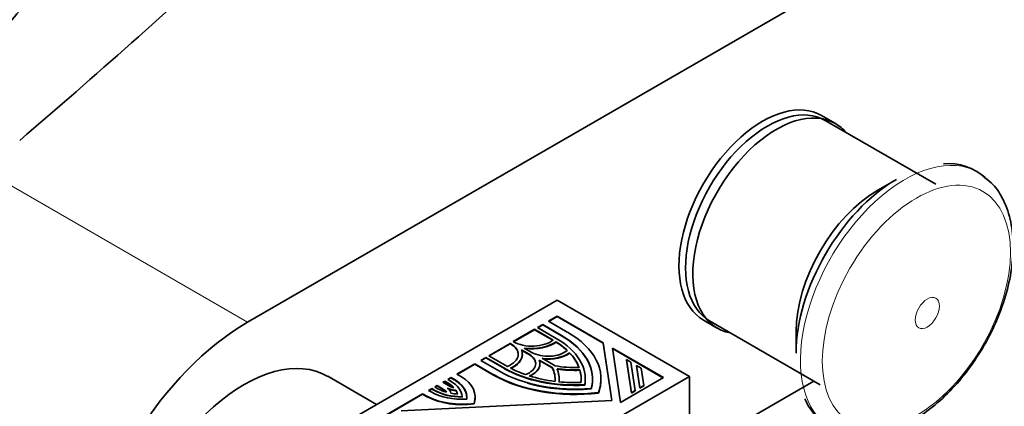
# Model space of a CAD drawing. Units: millimetres. Extents: x 0 to 1460, y 0 to 2767.
# Drawn here: x 1184 to 1284, y 736 to 775 of the extents above; entities that cross this region are included whole.
import ezdxf
from ezdxf import colors
from ezdxf.entities.mleader import LeaderData, LeaderLine
from ezdxf.math import Vec2, Vec3

# ---------------------------------------------------------------- set-up
doc = ezdxf.new("R2010")
doc.units = ezdxf.units.MM
doc.layers.add('DV6_Défaut', color=7, linetype='Continuous')
doc.layers.add('Défaut', color=7, linetype='Continuous')

# ---------------------------------------------------------------- blocks, each defined once
blk = doc.blocks.new('_DOT')
at = {"color": 0}
blk.add_line((0, 0), (-1, 0), dxfattribs=at)
at = {"color": 0, "const_width": 0.333}
blk.add_lwpolyline([(-0.1665, 0, 1), (0.1665, 0, 1)], format="xyb", close=True, dxfattribs=at)
blk = doc.blocks.new('SE5')
at = {"layer": 'DV6_Défaut', "color": 7, "linetype": 'Continuous', "lineweight": 35}
for p, q in [((1207, 744.16), (1311.65, 804.58)), ((1266.74, 764.35), (1265.33, 765.17)), ((1276.94, 758.18), (1265.7, 764.67)), ((1272.94, 758.68), (1271.06, 757.59)), ((1203.11, 725.99), (1238.47, 746.41)), ((1238.47, 746.41), (1251.9, 738.65)), ((1238.47, 744.78), (1237.6, 744.27)), ((1237.63, 744.25), (1238.47, 744.74)), ((1238.47, 744.74), (1238.47, 744.78)), ((1243.14, 742.08), (1238.47, 744.78)), ((1238.47, 744.74), (1243.14, 742.03)), ((1253.33, 744.38), (1254.74, 743.57)), ((1236.17, 743.45), (1234, 742.2)), ((1234.03, 742.18), (1236.17, 743.41)), ((1236.17, 743.41), (1236.17, 743.45)), ((1238.05, 742.36), (1236.17, 743.45)), ((1236.17, 743.41), (1238.02, 742.34)), ((1237, 743.93), (1236.47, 743.62)), ((1236.47, 743.62), (1238.38, 742.52)), ((1236.51, 743.6), (1237, 743.89)), ((1237, 743.89), (1237, 743.93)), ((1238.9, 742.83), (1237, 743.93)), ((1237, 743.89), (1238.9, 742.79)), ((1237.6, 744.27), (1239.5, 743.17)), ((1253.95, 744.31), (1265.19, 737.82)), ((1262.75, 743.2), (1262.75, 741.03)), ((1233.7, 742.02), (1231.52, 740.77)), ((1231.56, 740.75), (1233.7, 741.98)), ((1233.7, 741.98), (1233.7, 742.02)), ((1233.73, 742), (1233.7, 742.02)), ((1233.7, 741.98), (1233.73, 741.96)), ((1234, 742.2), (1234.03, 742.18)), ((1235.61, 740.92), (1234.83, 741.37)), ((1235.13, 741.54), (1235.91, 741.1)), ((1238.35, 742.14), (1238.35, 742.19)), ((1243.14, 742.03), (1243.14, 742.08)), ((1244.03, 736.23), (1243.14, 742.08)), ((1243.14, 742.03), (1244.02, 736.23)), ((1249.26, 738.54), (1244.08, 741.54)), ((1244.08, 741.54), (1244.91, 736.03)), ((1244.08, 741.49), (1249.22, 738.52)), ((1231.22, 740.6), (1230.7, 740.29)), ((1230.74, 740.27), (1231.22, 740.55)), ((1231.22, 740.55), (1231.22, 740.6)), ((1233.13, 739.49), (1231.22, 740.6)), ((1231.22, 740.55), (1233.13, 739.45)), ((1231.52, 740.77), (1233.41, 739.68)), ((1234.86, 741.31), (1235.61, 740.88)), ((1234.93, 740.88), (1234.93, 740.92)), ((1236.94, 740.5), (1238.27, 739.73)), ((1239.73, 741.03), (1239.73, 741.07)), ((1240.12, 740.6), (1240.08, 740.62)), ((1245.5, 740.33), (1245.5, 740.37)), ((1246.01, 737.01), (1245.5, 740.37)), ((1245.5, 740.37), (1245.96, 740.1)), ((1230.1, 739.95), (1228.28, 738.9)), ((1228.32, 738.87), (1230.1, 739.91)), ((1230.1, 739.91), (1230.1, 739.95)), ((1232.01, 738.84), (1230.1, 739.95)), ((1230.1, 739.91), (1232.01, 738.8)), ((1230.7, 740.29), (1232.61, 739.19)), ((1237.97, 739.56), (1236.64, 740.32)), ((1236.66, 740.27), (1237.97, 739.52)), ((1236.71, 739.93), (1236.71, 739.97)), ((1237.97, 739.52), (1237.97, 739.56)), ((1245.5, 740.33), (1246.01, 736.97)), ((1245.96, 740.1), (1246.4, 737.24)), ((1246.52, 739.74), (1246.52, 739.78)), ((1246.87, 737.51), (1246.52, 739.78)), ((1246.52, 739.78), (1246.99, 739.51)), ((1246.52, 739.74), (1246.87, 737.47)), ((1246.99, 739.51), (1247.26, 737.74)), ((1220.11, 735.81), (1215.15, 738.68)), ((1216.55, 718.24), (1251.9, 738.65)), ((1227.68, 738.55), (1227.35, 738.36)), ((1227.38, 738.34), (1227.68, 738.51)), ((1227.68, 738.51), (1227.68, 738.55)), ((1227.99, 738.37), (1227.68, 738.55)), ((1227.68, 738.51), (1227.99, 738.33)), ((1228.28, 738.9), (1228.76, 738.62)), ((1238.68, 738.37), (1238.68, 738.41)), ((1240.77, 739.29), (1240.77, 739.33)), ((1241.33, 738.37), (1241.33, 738.41)), ((1242.92, 738.37), (1242.92, 738.41)), ((1244.91, 736.03), (1249.26, 738.54)), ((1251.9, 738.65), (1251.9, 697.83)), ((1225.73, 737.42), (1225.4, 737.23)), ((1225.43, 737.21), (1225.73, 737.38)), ((1225.73, 737.38), (1225.73, 737.42)), ((1225.99, 737.28), (1225.73, 737.42)), ((1225.73, 737.38), (1225.99, 737.23)), ((1226.26, 737.73), (1226.03, 737.6)), ((1226.03, 737.6), (1226.29, 737.45)), ((1226.07, 737.58), (1226.26, 737.69)), ((1226.26, 737.69), (1226.26, 737.73)), ((1226.98, 737.31), (1226.26, 737.73)), ((1226.26, 737.69), (1226.98, 737.27)), ((1227.05, 738.18), (1226.86, 738.07)), ((1226.86, 738.07), (1227.59, 737.65)), ((1226.89, 738.05), (1227.05, 738.14)), ((1227.05, 738.14), (1227.05, 738.18)), ((1227.35, 738.01), (1227.05, 738.18)), ((1227.05, 738.14), (1227.35, 737.97)), ((1227.35, 738.36), (1227.65, 738.18)), ((1241.28, 737.78), (1241.28, 737.82)), ((1247.26, 737.74), (1246.87, 737.51)), ((1246.87, 737.47), (1247.26, 737.69)), ((1246.87, 737.47), (1246.87, 737.51)), ((1247.26, 737.69), (1247.26, 737.74)), ((1264.55, 738.19), (1251.9, 730.89)), ((1224.8, 736.89), (1219.6, 733.88)), ((1219.64, 733.86), (1224.8, 736.85)), ((1224.8, 736.85), (1224.8, 736.89)), ((1225.28, 736.61), (1224.8, 736.89)), ((1224.8, 736.85), (1225.28, 736.57)), ((1225.28, 736.57), (1225.28, 736.61)), ((1225.4, 737.23), (1225.66, 737.08)), ((1228.18, 737.22), (1228.18, 737.26)), ((1228.82, 736.56), (1228.82, 736.6)), ((1230.14, 736.52), (1230.14, 736.56)), ((1242.67, 736.98), (1242.67, 737.02)), ((1246.4, 737.24), (1246.01, 737.01)), ((1246.01, 736.97), (1246.4, 737.2)), ((1246.01, 736.97), (1246.01, 737.01)), ((1246.4, 737.2), (1246.4, 737.24)), ((1222.61, 735.15), (1244.03, 736.23)), ((1230.03, 735.88), (1230.03, 735.92))]:
    blk.add_line(p, q, dxfattribs=at)
at = {"layer": 'DV6_Défaut', "color": 7, "linetype": 'Continuous', "lineweight": 18}
for p, q in [((1179.42, 760.08), (1207, 744.16)), ((1238.9, 742.79), (1238.9, 742.83)), ((1233.73, 741.96), (1233.73, 742)), ((1235.61, 740.88), (1235.61, 740.92)), ((1233.13, 739.45), (1233.13, 739.49)), ((1227.99, 738.33), (1227.99, 738.37)), ((1232.01, 738.8), (1232.01, 738.84)), ((1227.35, 737.97), (1227.35, 738.01)), ((1225.99, 737.23), (1225.99, 737.28)), ((1226.98, 737.27), (1226.98, 737.31))]:
    blk.add_line(p, q, dxfattribs=at)
at = {"layer": 'DV6_Défaut', "color": 7, "linetype": 'Continuous', "lineweight": 35}
for centre, radius, start, end in [((1278.23, 754.82), 5.47, 47.0202, 95.4305), ((1269.06, 738.65), 5.87, 202.7007, 262.4194)]:
    blk.add_arc(centre, radius, start, end, dxfattribs=at)
for centre, major_axis, start_param, end_param in [((217.66, 1139.25), (1165.78, 0), -0.59384, -0.558518), ((1259.33, 754.78), (6, 10.39), 0, 3.141593), ((1259.82, 754.49), (5.87, 10.18), 0, 3.141593), ((1260.74, 753.96), (6, 10.39), 0, 3.346073), ((1260.74, 753.96), (6, 10.39), 6.078705, 6.283185), ((1272.94, 746.91), (7.21, 12.48), 0.785398, 2.356194), ((1271.06, 748), (5.87, 10.18), 0.785398, 2.356194), ((1207, 724.57), (12, 20.78), 0.785398, 3.695769), ((1235.91, 743.26), (-2.65, 0), 0.785398, 2.516885), ((1231.26, 738.41), (-10.07, 0), 3.039783, 3.926991), ((1231.26, 738.41), (-10.81, 0), 2.985069, 3.926991), ((1231.26, 738.37), (-10.81, 0), 2.985069, 3.926991), ((1231.26, 738.41), (-11.66, 0), 2.933126, 3.926991), ((1206.65, 723.95), (8.5, 14.72), 0, 3.141593), ((1231.86, 740.92), (-2.65, 0), 2.195504, 3.926991), ((1231.86, 740.92), (-3.07, 0), 2.220489, 3.395533), ((1231.86, 740.88), (-2.65, 0), 3.141593, 3.926991), ((1235.91, 743.26), (3.07, 0), 4.458449, 5.633492), ((1235.91, 743.22), (-3.07, 0), 1.348125, 2.4919), ((1231.26, 738.41), (9.65, 0), 0.546276, 0.744361), ((1231.26, 738.37), (9.65, 0), 0.569111, 0.744361), ((1231.86, 740.88), (-3.07, 0), 2.220489, 3.141593), ((1233.96, 739.97), (-2.33, 0), 2.154339, 3.926991), ((1233.96, 739.93), (-2.33, 0), 3.141593, 3.926991), ((1237.55, 742.05), (-2.33, 0), 0.785398, 2.558049), ((1237.55, 742.05), (2.76, 0), 4.489061, 5.623807), ((1237.55, 742.01), (-2.76, 0), 1.380642, 2.482215), ((1231.26, 738.41), (9.65, 0), 0.210149, 0.49801), ((1231.26, 738.37), (9.65, 0), 0.210149, 0.49801), ((1240.25, 743.61), (10.07, 0), 3.926991, 4.814199), ((1240.25, 743.56), (-10.07, 0), 0.785398, 1.672606), ((1240.25, 743.61), (-9.65, 0), 0.826436, 1.02452), ((1233.96, 739.97), (-2.76, 0), 2.230174, 3.364921), ((1233.96, 739.93), (-2.76, 0), 2.254733, 3.141596), ((1231.26, 738.41), (-7, 0), 3.078746, 3.429511), ((1231.26, 738.37), (-7, 0), 3.078746, 3.429511), ((1240.25, 743.61), (-7, 0), 1.282878, 1.633643), ((1240.25, 743.61), (7.42, 0), 4.46809, 4.782422), ((1231.26, 738.41), (-7.42, 0), 3.071559, 3.385891), ((1231.26, 738.37), (-7.42, 0), 3.071559, 3.385891), ((1240.25, 743.56), (-7.42, 0), 1.326498, 1.64083), ((1224.84, 736.56), (-4.45, 0), 3.060095, 3.926991), ((1224.84, 736.56), (-5.3, 0), 2.932487, 3.881258), ((1240.25, 743.61), (11.66, 0), 3.926991, 4.920856), ((1240.25, 743.56), (-11.66, 0), 0.785398, 1.779263), ((1240.25, 743.61), (-10.81, 0), 0.785398, 1.72732), ((1240.25, 743.61), (-9.65, 0), 1.072786, 1.360647), ((1231.26, 738.41), (-9.65, 0), 3.076136, 3.307455), ((1231.26, 738.37), (-9.65, 0), 3.076136, 3.307455), ((1231.26, 738.37), (-10.07, 0), 3.039783, 3.141593), ((1231.26, 738.37), (-11.66, 0), 2.933126, 3.141593), ((1228.8, 738.9), (-3.55, 0), 0.785398, 1.106839), ((1228.19, 738), (-1.27, 0), 0.800157, 1.560641), ((1226.38, 736.97), (-1.27, 0), 3.129083, 3.89622), ((1224.84, 736.56), (3.55, 0), 0.491027, 0.785398), ((1224.84, 736.52), (3.55, 0), 0.491027, 0.785398), ((1228.19, 738), (-0.848, 0), 0.785398, 1.31405), ((1224.84, 736.56), (3.97, 0), 0.020138, 0.785398), ((1224.84, 736.52), (-4.45, 0), 3.141593, 3.926991), ((1240.25, 743.56), (10.81, 0), 4.251184, 4.868912), ((1240.25, 743.61), (-9.65, 0), 1.404934, 1.636253), ((1228.8, 738.9), (5.3, 0), 3.986201, 4.946684), ((1228.8, 738.86), (-5.3, 0), 0.844608, 1.805091), ((1228.8, 738.9), (-4.44, 0), 0.785398, 1.678503), ((1228.8, 738.9), (3.98, 0), 3.926991, 4.71744), ((1228.8, 738.86), (-3.97, 0), 0.785398, 1.575847), ((1226.38, 736.97), (0.848, 0), 0.200297, 0.785398), ((1226.38, 736.93), (0.848, 0), 0.299097, 0.785398), ((1228.19, 737.96), (-1.27, 0), 0.955271, 1.560641), ((1228.8, 738.9), (-3.55, 0), 1.241538, 1.445673), ((1224.84, 736.56), (3.55, 0), 0.150313, 0.351514), ((1224.84, 736.52), (3.55, 0), 0.170911, 0.351514), ((1224.84, 736.52), (-5.3, 0), 2.932487, 3.141593)]:
    blk.add_ellipse(centre, major_axis=major_axis, ratio=0.57735, start_param=start_param, end_param=end_param, dxfattribs=at)
at = {"layer": 'DV6_Défaut', "color": 7, "linetype": 'Continuous', "lineweight": 18}
for start_param, end_param in [(0, 3.212971), (6.184844, 6.283185)]:
    blk.add_ellipse((1273.78, 746.43), major_axis=(7.49, 12.97), ratio=0.57735, start_param=start_param, end_param=end_param, dxfattribs=at)
for centre, major_axis in [((1274.97, 745.74), (6.76, 11.71)), ((1276.08, 745.1), (0.87, 1.51))]:
    blk.add_ellipse(centre, major_axis=major_axis, ratio=0.57735, dxfattribs=at)
at = {"layer": 'DV6_Défaut', "color": 7, "linetype": 'Continuous', "lineweight": 35}
for points, knots in [([(1200.82, 806.02), (1199.84, 805.44), (1197.45, 804.02), (1193.16, 801.09), (1188.31, 797.28), (1183.55, 793.04), (1178.94, 788.42), (1174.52, 783.46), (1170.31, 778.19), (1166.33, 772.65), (1162.62, 766.88), (1159.2, 760.92), (1156.1, 754.81), (1153.33, 748.59), (1150.91, 742.3), (1148.87, 735.99), (1147.22, 729.7), (1145.98, 723.46), (1145.15, 717.38), (1144.82, 712.43), (1144.79, 709.85), (1144.78, 708.97)], [0, 0, 0, 0, 0.029708, 0.085637, 0.141511, 0.197319, 0.253052, 0.308715, 0.364319, 0.419878, 0.475409, 0.530929, 0.586457, 0.642006, 0.697594, 0.75324, 0.808961, 0.864775, 0.920694, 0.976724, 1, 1, 1, 1]), ([(1156.78, 708.97), (1156.79, 709.93), (1156.83, 712.31), (1157.17, 716.83), (1157.95, 722.23), (1159.12, 727.84), (1160.67, 733.54), (1162.59, 739.3), (1164.87, 745.07), (1167.49, 750.8), (1170.43, 756.42), (1173.65, 761.91), (1177.15, 767.19), (1180.87, 772.24), (1184.79, 777), (1188.88, 781.44), (1193.08, 785.51), (1197.39, 789.2), (1201.61, 792.37), (1204.85, 794.48), (1206.45, 795.41), (1206.82, 795.63)], [0, 0, 0, 0, 0.029334, 0.085483, 0.141733, 0.198085, 0.254543, 0.311096, 0.36773, 0.424426, 0.481161, 0.537916, 0.594667, 0.651385, 0.708049, 0.764637, 0.821127, 0.877501, 0.933744, 0.986909, 1, 1, 1, 1]), ([(1274.61, 734.19), (1275.04, 734.45), (1276.09, 735.1), (1277.91, 736.62), (1279.83, 738.73), (1281.54, 741.16), (1282.94, 743.78), (1283.99, 746.5), (1284.65, 749.24), (1284.88, 751.9), (1284.64, 754.4), (1283.93, 756.49), (1282.98, 758.05), (1282.25, 758.61), (1281.94, 758.84)], [0, 0, 0, 0, 0.049025, 0.140423, 0.231552, 0.322403, 0.413176, 0.50414, 0.595551, 0.687738, 0.780889, 0.874241, 0.954846, 1, 1, 1, 1])]:
    blk.add_open_spline(points, degree=3, knots=knots, dxfattribs=at)

msp = doc.modelspace()

# ---------------------------------------------------------------- block references
at = {"layer": 'Défaut'}
msp.add_blockref('SE5', (0, 0), dxfattribs=at)

# ---------------------------------------------------------------- leaders
at = {"layer": 'Défaut', "color": 7, "linetype": 'Continuous', "lineweight": 18}
ml = msp.add_multileader_mtext('Standard', dxfattribs=at)
ml.set_content('{\\pxsm0.9;\\fSolid Edge ISO|b1||i0||c0|p34;\\W1.;07/09/2021\\P}', color=256)
ml.set_leader_properties()
ml.set_arrow_properties(name='DOT')
ml.build(insert=Vec2(0, 0))
ml.multileader.update_dxf_attribs({"leader_type": 0, "dogleg_length": 0, "arrow_head_size": 12})
ctx = ml.context
ctx.base_point, ctx.char_height, ctx.arrow_head_size, ctx.landing_gap_size = Vec3(1372.39, 2759.9), 12, 12, 4.2
notes = []
notes.append((ctx, [(0, (0, 0, 0), (0, 0), (1, 0), 1, [])]))
ctx.mtext.insert = Vec3(1374.39, 2766.02)
for ctx, leaders in notes:
    for number, flags, end, landing, length, lines in leaders:
        leader = LeaderData()
        leader.index, (leader.has_last_leader_line, leader.has_dogleg_vector, leader.attachment_direction) = number, flags
        leader.last_leader_point, leader.dogleg_vector, leader.dogleg_length = Vec3(end), Vec3(landing), length
        for number, points, colour, breaks in lines:
            line = LeaderLine()
            line.index, line.vertices, line.color, line.breaks = number, Vec3.list(points), colors.encode_raw_color(colour), breaks
            leader.lines.append(line)
        ctx.leaders.append(leader)

doc.saveas('drawing.dxf')
